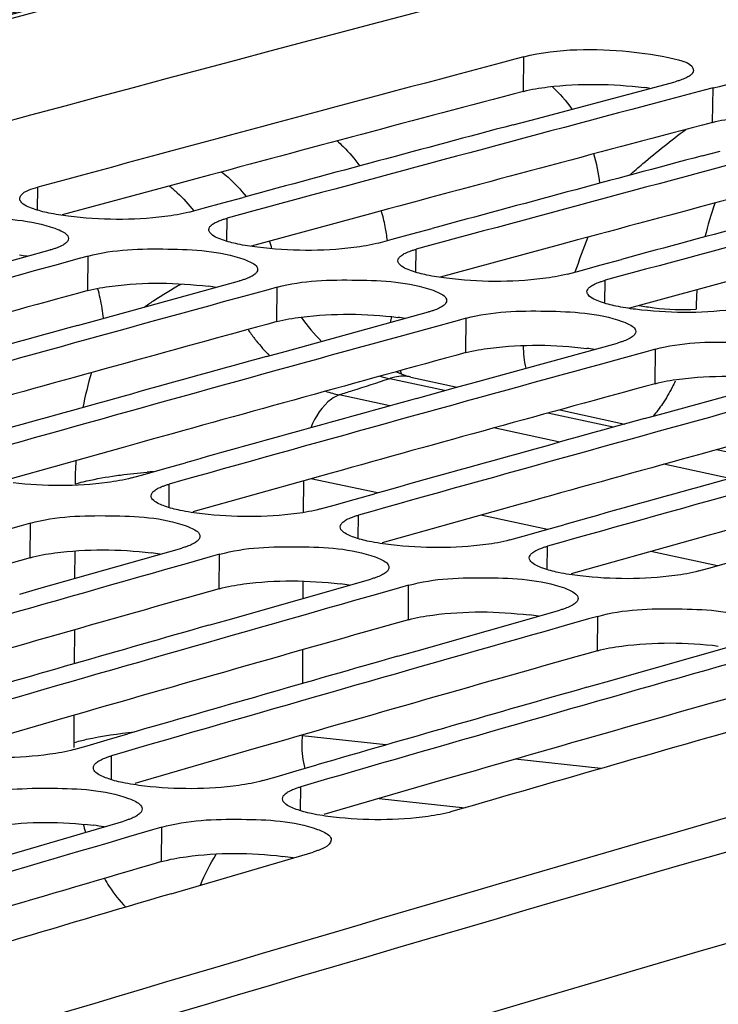
# Model space of a CAD drawing. Units: millimetres. Extents: x 0 to 594, y 0 to 420.
# Drawn here: x 374 to 377, y 87 to 91 of the extents above; entities that cross this region are included whole.
import ezdxf

# ---------------------------------------------------------------- set-up
doc = ezdxf.new("R2010")
doc.units = ezdxf.units.MM
doc.header["$LTSCALE"] = 32.67
doc.layers.get('0').update_dxf_attribs({"linetype": 'CONTINUOUS'})
doc.layers.add('SOLIDES', color=7, linetype='CONTINUOUS')

msp = doc.modelspace()

# ---------------------------------------------------------------- linework, layer by layer
at = {"color": 7, "linetype": 'CONTINUOUS'}
for p, q in [((376.13716, 91.038267), (376.098834, 91.028131)), ((376.167538, 90.769421), (376.781936, 90.932524)), ((376.904803, 90.895953), (376.799039, 90.867955)), ((376.943129, 90.906089), (376.904803, 90.895953)), ((376.799039, 90.867955), (376.71296, 90.84514)), ((376.091419, 90.749123), (376.167538, 90.769421)), ((376.897389, 90.616945), (376.973507, 90.637243)), ((374.853791, 90.416257), (374.940508, 90.439753)), ((374.710319, 90.377325), (374.769546, 90.393405)), ((374.769546, 90.393405), (374.853791, 90.416257)), ((375.659761, 90.284079), (375.746478, 90.307575)), ((375.516289, 90.245147), (375.575516, 90.261227)), ((375.575516, 90.261227), (375.659761, 90.284079)), ((373.507004, 90.047978), (374.118394, 90.215945)), ((374.240674, 90.178857), (374.136395, 90.150286)), ((374.279588, 90.189509), (374.240674, 90.178857)), ((376.465731, 90.1519), (376.552448, 90.175397)), ((374.136395, 90.150286), (374.049391, 90.12642)), ((376.381485, 90.129049), (376.465731, 90.1519)), ((376.322259, 90.112968), (376.381485, 90.129049)), ((374.312974, 89.9158), (374.924364, 90.083766)), ((375.085558, 90.057331), (375.046643, 90.046679)), ((374.942365, 90.018108), (374.855361, 89.994242)), ((375.046643, 90.046679), (374.942365, 90.018108)), ((375.118944, 89.783622), (375.730334, 89.951588)), ((375.891528, 89.925153), (375.852613, 89.9145)), ((374.233768, 89.893945), (374.312974, 89.9158)), ((375.748335, 89.88593), (375.661331, 89.862064)), ((375.852613, 89.9145), (375.748335, 89.88593)), ((375.924914, 89.651444), (376.536304, 89.81941)), ((375.039738, 89.761767), (375.118944, 89.783622)), ((376.658583, 89.782322), (376.554304, 89.753752)), ((376.697498, 89.792975), (376.658583, 89.782322)), ((376.554304, 89.753752), (376.467301, 89.729885)), ((376.730883, 89.519266), (377.342273, 89.687232)), ((375.679936, 89.583776), (375.845707, 89.629588)), ((375.845707, 89.629588), (375.924914, 89.651444)), ((376.651677, 89.49741), (376.730883, 89.519266)), ((374.60703, 89.284962), (374.694677, 89.309522)), ((374.464465, 89.244955), (374.522399, 89.261221)), ((374.522399, 89.261221), (374.60703, 89.284962)), ((375.413, 89.152784), (375.500646, 89.177344)), ((375.270435, 89.112777), (375.328369, 89.129043)), ((375.328369, 89.129043), (375.413, 89.152784)), ((374.03368, 89.05164), (373.994192, 89.040465)), ((376.21897, 89.020605), (376.306616, 89.045166)), ((373.994192, 89.040465), (373.891398, 89.011349)), ((376.134339, 88.996865), (376.21897, 89.020605)), ((376.076405, 88.980598), (376.134339, 88.996865)), ((374.070146, 88.773145), (374.678456, 88.945897)), ((374.83965, 88.919462), (374.800162, 88.908287)), ((374.697368, 88.879171), (374.609433, 88.854234)), ((374.800162, 88.908287), (374.697368, 88.879171)), ((376.940309, 88.864686), (377.024939, 88.888427)), ((376.882374, 88.84842), (376.940309, 88.864686)), ((374.876115, 88.640967), (375.484426, 88.813719)), ((373.987802, 88.749662), (374.070146, 88.773145)), ((375.606132, 88.776109), (375.503338, 88.746993)), ((375.64562, 88.787284), (375.606132, 88.776109)), ((375.503338, 88.746993), (375.415403, 88.722056)), ((375.682085, 88.508789), (376.290395, 88.681541)), ((374.793772, 88.617483), (374.876115, 88.640967)), ((376.412101, 88.64393), (376.309307, 88.614815)), ((376.451589, 88.655106), (376.412101, 88.64393)), ((376.309307, 88.614815), (376.221373, 88.589878)), ((376.488055, 88.376611), (377.096365, 88.549363)), ((375.599741, 88.485305), (375.682085, 88.508789)), ((376.405711, 88.353127), (376.488055, 88.376611)), ((374.275026, 88.104272), (374.360045, 88.128909)), ((374.360045, 88.128909), (374.448627, 88.154553)), ((374.218401, 88.087848), (374.275026, 88.104272)), ((375.080996, 87.972093), (375.166015, 87.996731)), ((375.166015, 87.996731), (375.254597, 88.022374)), ((375.02437, 87.95567), (375.080996, 87.972093)), ((373.827195, 87.605837), (374.432356, 87.783297)), ((374.553504, 87.745158), (374.452193, 87.715523)), ((374.59355, 87.756861), (374.553504, 87.745158)), ((374.452193, 87.715523), (374.363321, 87.689498)), ((374.633164, 87.473659), (375.238326, 87.651119))]:
    msp.add_line(p, q, dxfattribs=at)
at = {"color": 9, "linetype": 'CONTINUOUS'}
for p, q in [((376.135024, 90.891447), (376.13716, 91.038267)), ((376.940994, 90.759269), (376.943129, 90.906089)), ((374.06438, 90.385378), (374.065543, 90.483067)), ((374.87035, 90.2532), (374.871513, 90.350889)), ((375.676319, 90.121022), (375.677483, 90.218711)), ((374.277952, 90.042823), (374.279588, 90.189509)), ((375.083922, 89.910645), (375.085558, 90.057331)), ((376.482289, 89.988844), (376.483453, 90.086533)), ((375.889891, 89.778467), (375.891528, 89.925153)), ((376.695861, 89.646289), (376.697498, 89.792975)), ((375.798681, 89.616587), (375.564876, 89.667307)), ((375.56584, 89.552174), (375.350289, 89.598237)), ((376.518185, 89.460504), (376.239347, 89.520993)), ((376.290228, 89.397376), (376.008952, 89.457483)), ((377.237689, 89.304421), (376.958704, 89.364941)), ((377.014616, 89.242578), (376.7332, 89.302715)), ((374.624809, 89.11864), (374.625659, 89.218519)), ((375.430779, 88.986462), (375.431629, 89.086341)), ((374.032543, 88.905093), (374.03368, 89.05164)), ((374.838513, 88.772915), (374.83965, 88.919462)), ((376.236748, 88.854284), (376.237599, 88.954163)), ((375.644483, 88.640737), (375.64562, 88.787284)), ((376.450452, 88.508559), (376.451589, 88.655106)), ((375.548489, 88.107239), (375.192156, 88.146278)), ((374.379073, 87.959341), (374.379595, 88.061413)), ((376.46479, 88.006851), (376.099873, 88.04683)), ((375.185042, 87.827163), (375.185564, 87.929234)), ((374.592912, 87.610459), (374.59355, 87.756861))]:
    msp.add_line(p, q, dxfattribs=at)
at = {"color": 3, "linetype": 'CONTINUOUS'}
for p, q in [((374.754227, 90.523048), (374.676669, 90.502158)), ((374.676669, 90.502158), (374.168542, 90.364782)), ((375.560197, 90.39087), (375.482639, 90.36998)), ((375.482639, 90.36998), (374.974511, 90.232604)), ((376.366167, 90.258692), (376.288609, 90.237802)), ((376.288609, 90.237802), (375.780481, 90.100426)), ((377.094579, 90.105624), (376.586451, 89.968247)), ((374.508941, 89.397232), (374.428273, 89.374757)), ((374.428273, 89.374757), (373.920463, 89.232756)), ((375.314911, 89.265053), (375.234243, 89.242579)), ((375.234243, 89.242579), (374.726433, 89.100578)), ((376.12088, 89.132875), (376.040213, 89.110401)), ((376.040213, 89.110401), (375.532403, 88.9684)), ((376.92685, 89.000697), (376.846183, 88.978222)), ((376.846183, 88.978222), (376.338373, 88.836222)), ((374.179596, 88.222546), (373.672126, 88.075934)), ((374.985566, 88.090367), (374.478095, 87.943756)), ((375.791536, 87.958189), (375.284065, 87.811578))]:
    msp.add_line(p, q, dxfattribs=at)
at = {"color": 7, "linetype": 'CONTINUOUS'}
for centre, radius, start, end in [((456.999861, -217.455519), 319.215359, 104.33411574, 106.06509125), ((457.67328, -217.339836), 318.975224, 104.81738649, 105.19551131), ((458.501059, -217.552978), 319.059073, 104.85309311, 105.19547983), ((458.366103, -217.62328), 319.159305, 104.93870996, 105.15265692), ((459.307028, -217.685156), 319.059073, 104.85309311, 105.19547983), ((459.172073, -217.755458), 319.159305, 104.93870996, 105.15265692), ((460.112998, -217.817334), 319.059073, 104.85309311, 105.19547983), ((459.978042, -217.887636), 319.159305, 104.93870996, 105.15265692), ((459.12359, -219.832864), 321.422427, 105.34795959, 105.68866592), ((459.92956, -219.965042), 321.422427, 105.34795959, 105.68866592), ((459.796053, -220.037316), 321.524946, 105.43315655, 105.6460528), ((460.735529, -220.09722), 321.422427, 105.34795959, 105.68866592), ((460.602023, -220.169494), 321.524946, 105.43315655, 105.6460528), ((461.541499, -220.229398), 321.422427, 105.34795959, 105.68866592), ((462.347469, -220.361577), 321.422427, 105.34795959, 105.68866592), ((461.427956, -220.373267), 321.599272, 105.46383129, 105.6460376), ((462.213962, -220.433851), 321.524946, 105.43315655, 105.6460528), ((463.153439, -220.493755), 321.422427, 105.34795959, 105.68866592), ((466.958421, -223.700771), 324.227129, 105.08187344, 107.48741837), ((463.019932, -220.566029), 321.524946, 105.43315655, 105.6460528), ((463.003896, -222.686716), 323.838455, 105.84039171, 106.17940135), ((463.809866, -222.818895), 323.838455, 105.84039171, 106.17940135), ((463.677841, -222.893125), 323.943262, 105.92516469, 106.13700007), ((464.615836, -222.951073), 323.838455, 105.84039171, 106.17940135), ((464.483811, -223.025304), 323.943262, 105.92516469, 106.13700007), ((465.421806, -223.083251), 323.838455, 105.84039171, 106.17940135), ((465.28978, -223.157482), 323.943262, 105.92516469, 106.13700007), ((466.124944, -223.391451), 324.049157, 105.92519011, 106.17933718), ((466.112859, -225.453284), 326.307186, 106.3303661, 106.66766369), ((466.807601, -225.726988), 326.482422, 106.3990696, 106.66760959)]:
    msp.add_arc(centre, radius, start, end, dxfattribs=at)
at = {"color": 3, "linetype": 'CONTINUOUS'}
for centre, radius, start, end in [((457.573486, -217.119818), 318.595609, 104.81014992, 105.06715688), ((376.49463, 89.663867), 1.253197, 81.748532, 82.865384), ((458.379456, -217.251996), 318.595609, 104.81014992, 105.06715688), ((459.185426, -217.384174), 318.595609, 104.81014992, 105.06715688), ((466.395013, -221.937248), 322.236515, 104.33887365, 107.5821066), ((373.83976, 89.004851), 1.197367, 81.389329, 82.923727), ((374.64573, 88.872672), 1.197367, 81.389329, 82.923727), ((458.996088, -219.523605), 320.949429, 105.305225, 105.56097385), ((375.4517, 88.740494), 1.197367, 81.389329, 82.923727), ((459.802057, -219.655783), 320.949429, 105.305225, 105.56097385), ((376.257669, 88.608316), 1.197367, 81.389329, 82.923727), ((460.608027, -219.787961), 320.949429, 105.305225, 105.56097385), ((461.413997, -219.92014), 320.949429, 105.305225, 105.56097385), ((462.219966, -220.052318), 320.949429, 105.305225, 105.56097385), ((463.025936, -220.184496), 320.949429, 105.305225, 105.56097385), ((374.408022, 87.788973), 1.144966, 81.020925, 82.985451), ((462.074896, -222.273968), 323.394285, 105.79787824, 106.06778104), ((375.213991, 87.656795), 1.144966, 81.020925, 82.985451), ((462.880865, -222.406146), 323.394285, 105.79787824, 106.06778104), ((463.686835, -222.538324), 323.394285, 105.79787824, 106.06778104), ((376.019961, 87.524617), 1.144966, 81.020925, 82.985451), ((464.492805, -222.670502), 323.394285, 105.79787824, 106.06778104), ((465.298775, -222.80268), 323.394285, 105.79787824, 106.06778104), ((374.169665, 86.67727), 1.095871, 80.643815, 83.050498), ((374.975635, 86.545092), 1.095871, 80.643815, 83.050498), ((465.984635, -225.166684), 325.855778, 106.28806586, 106.55719468)]:
    msp.add_arc(centre, radius, start, end, dxfattribs=at)
at = {"color": 7, "linetype": 'CONTINUOUS'}
for points, knots in [([(376.13716, 91.038267), (376.281311, 91.07638), (376.520252, 91.0733), (376.728272, 91.043507), (376.85982, 91.010131), (376.859375, 90.979885)], [0, 0, 0, 0, 0.60471008, 0.87732074, 1, 1, 1, 1]), ([(376.859375, 90.979885), (376.859325, 90.976474), (376.856577, 90.968793), (376.850963, 90.963279), (376.847627, 90.960547)], [0, 0, 0, 0, 0.44168539, 1, 1, 1, 1]), ([(376.810674, 90.941416), (376.806188, 90.93978), (376.796667, 90.936609), (376.787016, 90.933868), (376.781936, 90.932524)], [0, 0, 0, 0, 0.47607452, 1, 1, 1, 1]), ([(376.847627, 90.960547), (376.842909, 90.956681), (376.830885, 90.949442), (376.818017, 90.944094), (376.810674, 90.941416)], [0, 0, 0, 0, 0.43834417, 1, 1, 1, 1]), ([(376.943129, 90.906089), (377.08728, 90.944202), (377.326222, 90.941122), (377.534242, 90.911329), (377.66579, 90.877953), (377.665345, 90.847707)], [0, 0, 0, 0, 0.60471008, 0.87732074, 1, 1, 1, 1]), ([(373.988089, 90.434571), (373.988144, 90.439255), (374.003762, 90.469218), (374.039642, 90.476032), (374.065543, 90.483067)], [0, 0, 0, 0, 0.14860482, 1, 1, 1, 1]), ([(373.992552, 90.422056), (373.991152, 90.423968), (373.988886, 90.427926), (373.988064, 90.432453), (373.988089, 90.434571)], [0, 0, 0, 0, 0.52809094, 1, 1, 1, 1]), ([(373.473619, 90.321687), (373.583354, 90.351718), (373.808355, 90.355786), (374.034948, 90.344793), (374.137671, 90.308333)], [0, 0, 0, 0, 0.51070418, 1, 1, 1, 1]), ([(374.710319, 90.377325), (374.676164, 90.368048), (374.505454, 90.340875), (374.33091, 90.342578), (374.194992, 90.35951)], [0, 0, 0, 0, 0.2053372, 1, 1, 1, 1]), ([(374.805812, 90.322181), (374.810521, 90.326123), (374.822533, 90.333527), (374.835422, 90.339015), (374.842771, 90.341764)], [0, 0, 0, 0, 0.43903437, 1, 1, 1, 1]), ([(374.842771, 90.341764), (374.847256, 90.34344), (374.856776, 90.346693), (374.866431, 90.349509), (374.871513, 90.350889)], [0, 0, 0, 0, 0.47622387, 1, 1, 1, 1]), ([(374.137671, 90.308333), (374.146178, 90.305313), (374.167451, 90.296748), (374.196029, 90.280338), (374.195852, 90.264668)], [0, 0, 0, 0, 0.36547771, 1, 1, 1, 1]), ([(374.798522, 90.289878), (374.797121, 90.29179), (374.794855, 90.295748), (374.794034, 90.300274), (374.794058, 90.302393)], [0, 0, 0, 0, 0.52809094, 1, 1, 1, 1]), ([(374.794058, 90.302393), (374.794099, 90.305873), (374.796819, 90.313698), (374.802459, 90.319374), (374.805812, 90.322181)], [0, 0, 0, 0, 0.44317708, 1, 1, 1, 1]), ([(374.195852, 90.264668), (374.195812, 90.261177), (374.193095, 90.253331), (374.187453, 90.247629), (374.184097, 90.244809)], [0, 0, 0, 0, 0.44333023, 1, 1, 1, 1]), ([(374.147137, 90.225132), (374.142652, 90.223445), (374.133133, 90.220172), (374.123477, 90.217336), (374.118394, 90.215945)], [0, 0, 0, 0, 0.47625024, 1, 1, 1, 1]), ([(374.184097, 90.244809), (374.179389, 90.240853), (374.16738, 90.233417), (374.154488, 90.227897), (374.147137, 90.225132)], [0, 0, 0, 0, 0.43913833, 1, 1, 1, 1]), ([(374.279588, 90.189509), (374.389324, 90.21954), (374.614325, 90.223607), (374.840918, 90.212615), (374.943641, 90.176155)], [0, 0, 0, 0, 0.51070418, 1, 1, 1, 1]), ([(375.516289, 90.245147), (375.482134, 90.23587), (375.311424, 90.208696), (375.13688, 90.210399), (375.000962, 90.227332)], [0, 0, 0, 0, 0.2053372, 1, 1, 1, 1]), ([(375.648741, 90.209585), (375.653226, 90.211262), (375.662745, 90.214514), (375.672401, 90.217331), (375.677483, 90.218711)], [0, 0, 0, 0, 0.47622387, 1, 1, 1, 1]), ([(374.943641, 90.176155), (374.952147, 90.173135), (374.97342, 90.16457), (375.001999, 90.14816), (375.001821, 90.13249)], [0, 0, 0, 0, 0.36547771, 1, 1, 1, 1]), ([(375.600028, 90.170214), (375.600069, 90.173695), (375.602789, 90.18152), (375.608428, 90.187196), (375.611782, 90.190003)], [0, 0, 0, 0, 0.44317708, 1, 1, 1, 1]), ([(375.611782, 90.190003), (375.616491, 90.193944), (375.628503, 90.201348), (375.641391, 90.206837), (375.648741, 90.209585)], [0, 0, 0, 0, 0.43903437, 1, 1, 1, 1]), ([(375.001821, 90.13249), (375.001782, 90.128999), (374.999065, 90.121153), (374.993423, 90.115451), (374.990067, 90.112631)], [0, 0, 0, 0, 0.44333023, 1, 1, 1, 1]), ([(375.604491, 90.157699), (375.603091, 90.159612), (375.600825, 90.163569), (375.600003, 90.168096), (375.600028, 90.170214)], [0, 0, 0, 0, 0.52809094, 1, 1, 1, 1]), ([(374.953107, 90.092953), (374.948622, 90.091267), (374.939103, 90.087994), (374.929447, 90.085157), (374.924364, 90.083766)], [0, 0, 0, 0, 0.47625024, 1, 1, 1, 1]), ([(374.990067, 90.112631), (374.985359, 90.108675), (374.973349, 90.101239), (374.960458, 90.095718), (374.953107, 90.092953)], [0, 0, 0, 0, 0.43913833, 1, 1, 1, 1]), ([(376.322259, 90.112968), (376.288104, 90.103692), (376.117394, 90.076518), (375.94285, 90.078221), (375.806931, 90.095154)], [0, 0, 0, 0, 0.2053372, 1, 1, 1, 1]), ([(375.085558, 90.057331), (375.195294, 90.087362), (375.420295, 90.091429), (375.646888, 90.080437), (375.749611, 90.043976)], [0, 0, 0, 0, 0.51070418, 1, 1, 1, 1]), ([(376.405998, 90.038036), (376.406039, 90.041517), (376.408759, 90.049342), (376.414398, 90.055018), (376.417752, 90.057825)], [0, 0, 0, 0, 0.44317708, 1, 1, 1, 1]), ([(376.417752, 90.057825), (376.422461, 90.061766), (376.434472, 90.06917), (376.447361, 90.074659), (376.454711, 90.077407)], [0, 0, 0, 0, 0.43903437, 1, 1, 1, 1]), ([(376.454711, 90.077407), (376.459196, 90.079084), (376.468715, 90.082336), (376.47837, 90.085152), (376.483453, 90.086533)], [0, 0, 0, 0, 0.47622387, 1, 1, 1, 1]), ([(375.749611, 90.043976), (375.758117, 90.040957), (375.77939, 90.032392), (375.807969, 90.015981), (375.807791, 90.000312)], [0, 0, 0, 0, 0.36547771, 1, 1, 1, 1]), ([(376.410461, 90.025521), (376.409061, 90.027434), (376.406795, 90.031391), (376.405973, 90.035918), (376.405998, 90.038036)], [0, 0, 0, 0, 0.52809094, 1, 1, 1, 1]), ([(375.796037, 89.980453), (375.791329, 89.976497), (375.779319, 89.969061), (375.766427, 89.96354), (375.759076, 89.960775)], [0, 0, 0, 0, 0.43913833, 1, 1, 1, 1]), ([(375.807791, 90.000312), (375.807752, 89.996821), (375.805035, 89.988974), (375.799392, 89.983273), (375.796037, 89.980453)], [0, 0, 0, 0, 0.44333023, 1, 1, 1, 1]), ([(377.128228, 89.98079), (377.094074, 89.971514), (376.923364, 89.94434), (376.748819, 89.946043), (376.612901, 89.962976)], [0, 0, 0, 0, 0.2053372, 1, 1, 1, 1]), ([(375.759076, 89.960775), (375.754592, 89.959088), (375.745073, 89.955816), (375.735416, 89.952979), (375.730334, 89.951588)], [0, 0, 0, 0, 0.47625024, 1, 1, 1, 1]), ([(375.891528, 89.925153), (376.001264, 89.955184), (376.226265, 89.959251), (376.452858, 89.948259), (376.555581, 89.911798)], [0, 0, 0, 0, 0.51070418, 1, 1, 1, 1]), ([(376.555581, 89.911798), (376.564087, 89.908779), (376.58536, 89.900214), (376.613938, 89.883803), (376.613761, 89.868133)], [0, 0, 0, 0, 0.36547771, 1, 1, 1, 1]), ([(376.602006, 89.848275), (376.597298, 89.844319), (376.585289, 89.836883), (376.572397, 89.831362), (376.565046, 89.828597)], [0, 0, 0, 0, 0.43913833, 1, 1, 1, 1]), ([(376.613761, 89.868133), (376.613721, 89.864643), (376.611005, 89.856796), (376.605362, 89.851095), (376.602006, 89.848275)], [0, 0, 0, 0, 0.44333023, 1, 1, 1, 1]), ([(376.565046, 89.828597), (376.560561, 89.82691), (376.551042, 89.823638), (376.541386, 89.820801), (376.536304, 89.81941)], [0, 0, 0, 0, 0.47625024, 1, 1, 1, 1]), ([(376.697498, 89.792975), (376.807233, 89.823005), (377.032234, 89.827073), (377.258827, 89.816081), (377.36155, 89.77962)], [0, 0, 0, 0, 0.51070418, 1, 1, 1, 1]), ([(374.464465, 89.244955), (374.431145, 89.235596), (374.264081, 89.207474), (374.09302, 89.208278), (373.959603, 89.223705)], [0, 0, 0, 0, 0.20489179, 1, 1, 1, 1]), ([(374.55995, 89.188969), (374.564648, 89.193001), (374.576644, 89.200601), (374.589556, 89.206263), (374.596914, 89.209098)], [0, 0, 0, 0, 0.43982523, 1, 1, 1, 1]), ([(374.596914, 89.209098), (374.601398, 89.210826), (374.610915, 89.21418), (374.620575, 89.217091), (374.625659, 89.218519)], [0, 0, 0, 0, 0.47640083, 1, 1, 1, 1]), ([(374.606365, 89.124387), (374.597863, 89.127437), (374.576454, 89.136128), (374.548059, 89.152865), (374.548191, 89.168658)], [0, 0, 0, 0, 0.36383683, 1, 1, 1, 1]), ([(374.548191, 89.168658), (374.54822, 89.172218), (374.550909, 89.180209), (374.556577, 89.186074), (374.55995, 89.188969)], [0, 0, 0, 0, 0.44475675, 1, 1, 1, 1]), ([(374.03368, 89.05164), (374.143213, 89.08263), (374.368327, 89.087685), (374.59517, 89.077144), (374.697752, 89.040315)], [0, 0, 0, 0, 0.51085816, 1, 1, 1, 1]), ([(375.270435, 89.112777), (375.237115, 89.103418), (375.070051, 89.075296), (374.89899, 89.076099), (374.765573, 89.091527)], [0, 0, 0, 0, 0.20489179, 1, 1, 1, 1]), ([(375.402884, 89.07692), (375.407368, 89.078648), (375.416885, 89.082002), (375.426545, 89.084913), (375.431629, 89.086341)], [0, 0, 0, 0, 0.47640083, 1, 1, 1, 1]), ([(375.35416, 89.03648), (375.35419, 89.04004), (375.356879, 89.048031), (375.362546, 89.053896), (375.365919, 89.056791)], [0, 0, 0, 0, 0.44475675, 1, 1, 1, 1]), ([(375.365919, 89.056791), (375.370618, 89.060823), (375.382614, 89.068423), (375.395526, 89.074085), (375.402884, 89.07692)], [0, 0, 0, 0, 0.43982523, 1, 1, 1, 1]), ([(374.697752, 89.040315), (374.706253, 89.037263), (374.727679, 89.028565), (374.756052, 89.011791), (374.755926, 88.995986)], [0, 0, 0, 0, 0.36364018, 1, 1, 1, 1]), ([(375.412335, 88.992209), (375.403833, 88.995259), (375.382424, 89.00395), (375.354029, 89.020687), (375.35416, 89.03648)], [0, 0, 0, 0, 0.36383683, 1, 1, 1, 1]), ([(374.744167, 88.975604), (374.73947, 88.971558), (374.727476, 88.963925), (374.714561, 88.958232), (374.707201, 88.95538)], [0, 0, 0, 0, 0.4399282, 1, 1, 1, 1]), ([(374.755926, 88.995986), (374.755898, 88.992415), (374.753212, 88.984402), (374.747542, 88.978511), (374.744167, 88.975604)], [0, 0, 0, 0, 0.44490059, 1, 1, 1, 1]), ([(376.076405, 88.980598), (376.043085, 88.97124), (375.87602, 88.943118), (375.704959, 88.943921), (375.571543, 88.959349)], [0, 0, 0, 0, 0.20489179, 1, 1, 1, 1]), ([(374.707201, 88.95538), (374.702718, 88.953642), (374.693201, 88.950267), (374.683541, 88.947336), (374.678456, 88.945897)], [0, 0, 0, 0, 0.47642734, 1, 1, 1, 1]), ([(374.83965, 88.919462), (374.949183, 88.950452), (375.174296, 88.955507), (375.40114, 88.944966), (375.503722, 88.908137)], [0, 0, 0, 0, 0.51085816, 1, 1, 1, 1]), ([(376.16013, 88.904302), (376.16016, 88.907862), (376.162849, 88.915853), (376.168516, 88.921718), (376.171889, 88.924613)], [0, 0, 0, 0, 0.44475675, 1, 1, 1, 1]), ([(376.171889, 88.924613), (376.176588, 88.928645), (376.188584, 88.936245), (376.201496, 88.941907), (376.208854, 88.944742)], [0, 0, 0, 0, 0.43982523, 1, 1, 1, 1]), ([(376.208854, 88.944742), (376.213337, 88.94647), (376.222855, 88.949824), (376.232514, 88.952735), (376.237599, 88.954163)], [0, 0, 0, 0, 0.47640083, 1, 1, 1, 1]), ([(375.503722, 88.908137), (375.512223, 88.905085), (375.533649, 88.896386), (375.562022, 88.879613), (375.561896, 88.863808)], [0, 0, 0, 0, 0.36364018, 1, 1, 1, 1]), ([(376.218305, 88.860031), (376.209803, 88.863081), (376.188394, 88.871772), (376.159999, 88.888509), (376.16013, 88.904302)], [0, 0, 0, 0, 0.36383683, 1, 1, 1, 1]), ([(375.550137, 88.843426), (375.545439, 88.83938), (375.533446, 88.831747), (375.52053, 88.826054), (375.513171, 88.823201)], [0, 0, 0, 0, 0.4399282, 1, 1, 1, 1]), ([(375.561896, 88.863808), (375.561868, 88.860237), (375.559182, 88.852224), (375.553512, 88.846333), (375.550137, 88.843426)], [0, 0, 0, 0, 0.44490059, 1, 1, 1, 1]), ([(376.882374, 88.84842), (376.849055, 88.839062), (376.68199, 88.81094), (376.510929, 88.811743), (376.377513, 88.82717)], [0, 0, 0, 0, 0.20489179, 1, 1, 1, 1]), ([(375.513171, 88.823201), (375.508688, 88.821464), (375.499171, 88.818089), (375.48951, 88.815158), (375.484426, 88.813719)], [0, 0, 0, 0, 0.47642734, 1, 1, 1, 1]), ([(375.64562, 88.787284), (375.755152, 88.818274), (375.980266, 88.823329), (376.207109, 88.812788), (376.309692, 88.775959)], [0, 0, 0, 0, 0.51085816, 1, 1, 1, 1]), ([(376.309692, 88.775959), (376.318193, 88.772907), (376.339618, 88.764208), (376.367991, 88.747435), (376.367866, 88.731629)], [0, 0, 0, 0, 0.36364018, 1, 1, 1, 1]), ([(376.356106, 88.711248), (376.351409, 88.707201), (376.339415, 88.699569), (376.3265, 88.693875), (376.319141, 88.691023)], [0, 0, 0, 0, 0.4399282, 1, 1, 1, 1]), ([(376.367866, 88.731629), (376.367838, 88.728059), (376.365152, 88.720046), (376.359482, 88.714155), (376.356106, 88.711248)], [0, 0, 0, 0, 0.44490059, 1, 1, 1, 1]), ([(376.319141, 88.691023), (376.314657, 88.689286), (376.305141, 88.685911), (376.29548, 88.68298), (376.290395, 88.681541)], [0, 0, 0, 0, 0.47642734, 1, 1, 1, 1]), ([(376.451589, 88.655106), (376.561122, 88.686096), (376.786236, 88.691151), (377.013079, 88.68061), (377.115662, 88.643781)], [0, 0, 0, 0, 0.51085816, 1, 1, 1, 1]), ([(374.218401, 88.087848), (374.185119, 88.078192), (374.018205, 88.048918), (373.84702, 88.049135), (373.713601, 88.064421)], [0, 0, 0, 0, 0.2051177, 1, 1, 1, 1]), ([(374.313879, 88.031022), (374.318567, 88.035143), (374.330547, 88.042939), (374.343482, 88.048775), (374.350848, 88.051697)], [0, 0, 0, 0, 0.44061138, 1, 1, 1, 1]), ([(374.350848, 88.051697), (374.35533, 88.053475), (374.364844, 88.056931), (374.374509, 88.059937), (374.379595, 88.061413)], [0, 0, 0, 0, 0.47657907, 1, 1, 1, 1]), ([(374.360287, 87.965252), (374.351791, 87.968335), (374.330231, 87.977162), (374.302038, 87.994255), (374.302117, 88.010184)], [0, 0, 0, 0, 0.36201015, 1, 1, 1, 1]), ([(374.302117, 88.010184), (374.302135, 88.013824), (374.304792, 88.021983), (374.310487, 88.028038), (374.313879, 88.031022)], [0, 0, 0, 0, 0.44626537, 1, 1, 1, 1]), ([(375.02437, 87.95567), (374.991089, 87.946014), (374.824175, 87.91674), (374.65299, 87.916957), (374.51957, 87.932243)], [0, 0, 0, 0, 0.2051177, 1, 1, 1, 1]), ([(373.78758, 87.88904), (373.896904, 87.920983), (374.122127, 87.927032), (374.349223, 87.916937), (374.451665, 87.879743)], [0, 0, 0, 0, 0.51101489, 1, 1, 1, 1]), ([(375.119849, 87.898843), (375.124537, 87.902965), (375.136516, 87.91076), (375.149451, 87.916596), (375.156817, 87.919519)], [0, 0, 0, 0, 0.44061138, 1, 1, 1, 1]), ([(375.156817, 87.919519), (375.161299, 87.921297), (375.170814, 87.924753), (375.180478, 87.927759), (375.185564, 87.929234)], [0, 0, 0, 0, 0.47657907, 1, 1, 1, 1]), ([(374.451665, 87.879743), (374.46016, 87.876658), (374.481737, 87.867823), (374.509907, 87.850695), (374.509835, 87.834753)], [0, 0, 0, 0, 0.36181467, 1, 1, 1, 1]), ([(375.166257, 87.833074), (375.15776, 87.836157), (375.1362, 87.844984), (375.108008, 87.862077), (375.108087, 87.878006)], [0, 0, 0, 0, 0.36201015, 1, 1, 1, 1]), ([(375.108087, 87.878006), (375.108105, 87.881646), (375.110762, 87.889805), (375.116457, 87.89586), (375.119849, 87.898843)], [0, 0, 0, 0, 0.44626537, 1, 1, 1, 1]), ([(374.509835, 87.834753), (374.509818, 87.831102), (374.507164, 87.822922), (374.501467, 87.81684), (374.498072, 87.813844)], [0, 0, 0, 0, 0.44640042, 1, 1, 1, 1]), ([(374.461103, 87.793074), (374.456621, 87.791286), (374.447107, 87.78781), (374.437442, 87.784783), (374.432356, 87.783297)], [0, 0, 0, 0, 0.4766057, 1, 1, 1, 1]), ([(374.498072, 87.813844), (374.493386, 87.809708), (374.481408, 87.801881), (374.46847, 87.796013), (374.461103, 87.793074)], [0, 0, 0, 0, 0.44071329, 1, 1, 1, 1]), ([(374.59355, 87.756861), (374.702874, 87.788805), (374.928097, 87.794854), (375.155193, 87.784759), (375.257635, 87.747565)], [0, 0, 0, 0, 0.51101489, 1, 1, 1, 1]), ([(375.83034, 87.823492), (375.797059, 87.813836), (375.630144, 87.784562), (375.458959, 87.784779), (375.32554, 87.800065)], [0, 0, 0, 0, 0.2051177, 1, 1, 1, 1]), ([(375.257635, 87.747565), (375.26613, 87.74448), (375.287706, 87.735645), (375.315877, 87.718517), (375.315805, 87.702575)], [0, 0, 0, 0, 0.36181467, 1, 1, 1, 1]), ([(375.315805, 87.702575), (375.315741, 87.688496), (375.293079, 87.672165), (375.274251, 87.66376), (375.267073, 87.660896)], [0, 0, 0, 0, 0.64559531, 1, 1, 1, 1]), ([(375.267073, 87.660896), (375.262591, 87.659108), (375.253077, 87.655632), (375.243412, 87.652605), (375.238326, 87.651119)], [0, 0, 0, 0, 0.4766057, 1, 1, 1, 1])]:
    msp.add_open_spline(points, degree=3, knots=knots, dxfattribs=at)
at = {"color": 3, "linetype": 'CONTINUOUS'}
for points, knots in [([(376.135024, 90.891447), (376.169196, 90.900482), (376.339989, 90.926679), (376.514387, 90.924402), (376.650278, 90.907361)], [0, 0, 0, 0, 0.20514256, 1, 1, 1, 1]), ([(376.940994, 90.759269), (376.975166, 90.768304), (377.145959, 90.794501), (377.320357, 90.792224), (377.456248, 90.775183)], [0, 0, 0, 0, 0.20514256, 1, 1, 1, 1]), ([(374.277952, 90.042823), (374.312092, 90.052167), (374.482773, 90.07954), (374.657326, 90.077848), (374.793234, 90.06092)], [0, 0, 0, 0, 0.20536619, 1, 1, 1, 1]), ([(375.083922, 89.910645), (375.118062, 89.919988), (375.288742, 89.947362), (375.463295, 89.94567), (375.599204, 89.928741)], [0, 0, 0, 0, 0.20536619, 1, 1, 1, 1]), ([(375.889891, 89.778467), (375.924032, 89.78781), (376.094712, 89.815183), (376.269265, 89.813492), (376.405174, 89.796563)], [0, 0, 0, 0, 0.20536619, 1, 1, 1, 1]), ([(376.695861, 89.646289), (376.730002, 89.655632), (376.900682, 89.683005), (377.075235, 89.681314), (377.211144, 89.664385)], [0, 0, 0, 0, 0.20536619, 1, 1, 1, 1]), ([(374.032543, 88.905093), (374.066651, 88.914743), (374.237211, 88.943291), (374.41192, 88.942186), (374.547847, 88.925369)], [0, 0, 0, 0, 0.20559385, 1, 1, 1, 1]), ([(374.838513, 88.772915), (374.87262, 88.782565), (375.043181, 88.811113), (375.21789, 88.810008), (375.353816, 88.793191)], [0, 0, 0, 0, 0.20559385, 1, 1, 1, 1]), ([(375.644483, 88.640737), (375.67859, 88.650387), (375.84915, 88.678934), (376.02386, 88.677829), (376.159786, 88.661013)], [0, 0, 0, 0, 0.20559385, 1, 1, 1, 1]), ([(376.450452, 88.508559), (376.48456, 88.518209), (376.65512, 88.546756), (376.829829, 88.545651), (376.965756, 88.528835)], [0, 0, 0, 0, 0.20559385, 1, 1, 1, 1]), ([(373.786943, 87.742637), (373.821015, 87.752593), (373.991449, 87.782312), (374.166315, 87.781795), (374.302259, 87.76509)], [0, 0, 0, 0, 0.20582548, 1, 1, 1, 1]), ([(374.592912, 87.610459), (374.626985, 87.620414), (374.797419, 87.650133), (374.972285, 87.649617), (375.108229, 87.632912)], [0, 0, 0, 0, 0.20582548, 1, 1, 1, 1])]:
    msp.add_open_spline(points, degree=3, knots=knots, dxfattribs=at)
at = {"color": 7, "linetype": 'CONTINUOUS'}
for points in [[(374.04627, 90.390965), (374.026771, 90.397882), (374.004773, 90.405362), (373.992552, 90.422056)], [(374.111492, 90.373204), (374.08945, 90.377879), (374.067506, 90.383433), (374.04627, 90.390965)], [(374.194992, 90.35951), (374.167003, 90.362997), (374.139083, 90.367352), (374.111492, 90.373204)], [(374.85224, 90.258787), (374.832741, 90.265703), (374.810743, 90.273184), (374.798522, 90.289878)], [(374.917461, 90.241026), (374.895419, 90.245701), (374.873475, 90.251255), (374.85224, 90.258787)], [(375.000962, 90.227332), (374.972973, 90.230819), (374.945053, 90.235173), (374.917461, 90.241026)], [(375.658209, 90.126609), (375.638711, 90.133525), (375.616712, 90.141006), (375.604491, 90.157699)], [(375.723431, 90.108848), (375.701389, 90.113523), (375.679445, 90.119076), (375.658209, 90.126609)], [(375.806931, 90.095154), (375.778942, 90.098641), (375.751022, 90.102995), (375.723431, 90.108848)], [(376.464179, 89.994431), (376.444681, 90.001347), (376.422682, 90.008828), (376.410461, 90.025521)], [(376.529401, 89.97667), (376.507359, 89.981345), (376.485415, 89.986898), (376.464179, 89.994431)], [(376.612901, 89.962976), (376.584912, 89.966462), (376.556992, 89.970817), (376.529401, 89.97667)], [(374.671585, 89.106475), (374.649536, 89.111175), (374.627586, 89.116774), (374.606365, 89.124387)], [(374.765573, 89.091527), (374.73406, 89.095171), (374.702611, 89.099863), (374.671585, 89.106475)], [(375.477555, 88.974297), (375.455505, 88.978997), (375.433555, 88.984595), (375.412335, 88.992209)], [(375.571543, 88.959349), (375.54003, 88.962993), (375.508581, 88.967685), (375.477555, 88.974297)], [(376.283525, 88.842119), (376.261475, 88.846819), (376.239525, 88.852417), (376.218305, 88.860031)], [(376.377513, 88.82717), (376.345999, 88.830814), (376.314551, 88.835506), (376.283525, 88.842119)], [(374.425506, 87.947191), (374.403448, 87.951914), (374.381492, 87.957558), (374.360287, 87.965252)], [(374.51957, 87.932243), (374.488029, 87.935856), (374.45655, 87.940542), (374.425506, 87.947191)], [(375.231476, 87.815012), (375.209418, 87.819736), (375.187462, 87.82538), (375.166257, 87.833074)], [(375.32554, 87.800065), (375.293998, 87.803678), (375.26252, 87.808364), (375.231476, 87.815012)]]:
    msp.add_open_spline(points, degree=3, dxfattribs=at)
at = {"layer": 'SOLIDES', "color": 7, "linetype": 'CONTINUOUS'}
for p, q in [((375.654825, 89.674584), (375.851999, 89.631323)), ((376.290621, 89.535086), (376.567902, 89.474249)), ((375.520022, 87.879836), (375.886304, 87.839706))]:
    msp.add_line(p, q, dxfattribs=at)
at = {"layer": 'SOLIDES', "color": 9, "linetype": 'CONTINUOUS'}
for p, q in [((375.197302, 89.232254), (375.196663, 89.097254)), ((375.512477, 89.180653), (375.229274, 89.241172)), ((376.237375, 89.025746), (375.953927, 89.086317)), ((374.222427, 88.933371), (374.22187, 88.816352)), ((376.962291, 88.870835), (376.67861, 88.931456)), ((375.19527, 88.804467), (375.194928, 88.731648)), ((374.22083, 88.597471), (374.220149, 88.453216)), ((375.193892, 88.512895), (375.193209, 88.369005)), ((374.219111, 88.23391), (374.218559, 88.117354))]:
    msp.add_line(p, q, dxfattribs=at)
at = {"layer": 'SOLIDES', "color": 7, "linetype": 'CONTINUOUS'}
msp.add_lwpolyline([(375.654795, 89.674591), (375.649909, 89.675708), (375.637723, 89.678897), (375.626211, 89.682462), (375.615366, 89.686348), (375.605249, 89.690476), (375.595981, 89.694726), (375.591982, 89.696766)], dxfattribs=at)
for centre, radius, start, end in [((455.827041, -218.265186), 320.135889, 104.33676555, 105.90154133), ((455.884055, -218.230168), 320.095023, 104.34819499, 105.91247825), ((467.379861, -222.436054), 322.615623, 104.33957641, 107.76224641), ((467.845348, -224.833204), 324.540232, 106.04777525, 106.41927161)]:
    msp.add_arc(centre, radius, start, end, dxfattribs=at)
at = {"layer": 'SOLIDES', "color": 9, "linetype": 'CONTINUOUS'}
for centre, radius, start, end in [((455.519497, -217.02975), 318.857814, 104.33819152, 105.90910198), ((375.771926, 90.421971), 0.693437, 6.472291, 17.026298), ((374.299826, 90.066378), 0.532748, 47.511335, 52.368274), ((378.387234, 89.915365), 1.520619, 160.794522, 166.447584), ((374.863689, 90.180718), 0.695624, 11.159981, 16.86782), ((374.870973, 90.182123), 0.688206, 6.135957, 11.162672), ((390.284038, 85.03619), 14.829219, 159.3316973, 159.9444384), ((374.397825, 90.031993), 0.691534, 15.87311, 18.710355), ((373.6535, 89.854805), 0.695177, 9.290784, 16.498406), ((378.128182, 89.962562), 1.256739, 176.186465, 179.929907), ((373.663417, 89.856489), 0.685119, 5.707895, 9.285693), ((376.220881, 89.794762), 0.663223, 168.090467, 170.267257), ((375.604019, 90.309059), 0.774606, 213.906881, 217.446702), ((375.592256, 90.300191), 0.759876, 217.455103, 218.316301), ((375.571363, 90.283136), 0.732908, 218.282849, 224.957021), ((376.575298, 89.809829), 0.441413, 180.225291, 192.804722), ((375.929198, 89.213566), 1.704729, 163.6595, 168.80386), ((375.664692, 90.166911), 0.509478, 253.801032, 258.701649), ((376.162285, 89.850342), 0.571334, 195.061581, 196.662907), ((375.455571, 90.106078), 0.51864, 251.570391, 258.287773), ((375.881874, 89.210726), 1.65812, 176.268374, 179.711819), ((374.747509, 86.601227), 2.676637, 94.064862, 94.649563), ((375.823935, 88.109735), 1.605394, 179.728065, 180.469561), ((375.339573, 88.043017), 1.11513, 194.190983, 196.027015), ((468.00669, -224.860149), 324.740762, 106.04777535, 106.41948098)]:
    msp.add_arc(centre, radius, start, end, dxfattribs=at)
for points in [[(376.256923, 90.911928), (376.288648, 90.883281), (376.317134, 90.850723), (376.341849, 90.815849)], [(374.659668, 90.459232), (374.685171, 90.43589), (374.708549, 90.410048), (374.729505, 90.382551)], [(375.18784, 89.929757), (375.213433, 89.892785), (375.242507, 89.857957), (375.2746, 89.826463)], [(376.727835, 89.560775), (376.715447, 89.54223), (376.702076, 89.524286), (376.687616, 89.507308)], [(374.759021, 87.510705), (374.776875, 87.556661), (374.799244, 87.60116), (374.825952, 87.642601)]]:
    msp.add_open_spline(points, degree=3, dxfattribs=at)
for points, knots in [([(376.587445, 90.534069), (376.606063, 90.550857), (376.68362, 90.618766), (376.764493, 90.682875), (376.827286, 90.729163)], [0, 0, 0, 0, 0.24320841, 1, 1, 1, 1]), ([(375.340648, 90.68038), (375.349558, 90.67272), (375.384874, 90.640276), (375.415977, 90.603312), (375.436802, 90.573717)], [0, 0, 0, 0, 0.24511717, 1, 1, 1, 1]), ([(374.848471, 90.54843), (374.858073, 90.541043), (374.896229, 90.509503), (374.930019, 90.472771), (374.952715, 90.443085)], [0, 0, 0, 0, 0.24482339, 1, 1, 1, 1]), ([(374.51835, 89.972344), (374.531446, 89.981304), (374.582917, 90.015963), (374.635728, 90.048763), (374.67632, 90.07081)], [0, 0, 0, 0, 0.25568396, 1, 1, 1, 1]), ([(376.628844, 89.979712), (376.64967, 89.975764), (376.729817, 89.963124), (376.811669, 89.959381), (376.871444, 89.964099)], [0, 0, 0, 0, 0.26117801, 1, 1, 1, 1]), ([(375.654795, 89.674591), (375.632876, 89.679396), (375.601245, 89.67894), (375.572244, 89.670066), (375.564876, 89.667307)], [0, 0, 0, 0, 0.74040007, 1, 1, 1, 1]), ([(375.564876, 89.667307), (375.51151, 89.64986), (375.440096, 89.626478), (375.368429, 89.603884), (375.350289, 89.598237)], [0, 0, 0, 0, 0.74716929, 1, 1, 1, 1]), ([(376.781651, 89.656534), (376.777584, 89.647941), (376.761362, 89.615096), (376.742903, 89.583331), (376.727835, 89.560775)], [0, 0, 0, 0, 0.25951381, 1, 1, 1, 1]), ([(375.350289, 89.598237), (375.338195, 89.594042), (375.282723, 89.562802), (375.24782, 89.504863), (375.228999, 89.458654)], [0, 0, 0, 0, 0.20417247, 1, 1, 1, 1]), ([(374.223774, 89.219066), (374.235358, 89.222438), (374.287808, 89.236351), (374.341285, 89.246118), (374.383004, 89.252355)], [0, 0, 0, 0, 0.22240299, 1, 1, 1, 1]), ([(374.383004, 89.252355), (374.39466, 89.254097), (374.443684, 89.260936), (374.49295, 89.265997), (374.530538, 89.269056)], [0, 0, 0, 0, 0.23809094, 1, 1, 1, 1]), ([(374.218559, 88.117354), (374.236558, 88.122595), (374.32182, 88.144029), (374.409168, 88.156131), (374.477935, 88.163044)], [0, 0, 0, 0, 0.21335897, 1, 1, 1, 1]), ([(375.192156, 88.146278), (375.191054, 88.133814), (375.188785, 88.087395), (375.193881, 88.040178), (375.203853, 88.007671)], [0, 0, 0, 0, 0.2690091, 1, 1, 1, 1]), ([(374.348707, 87.538989), (374.355327, 87.527402), (374.381788, 87.483925), (374.413383, 87.443437), (374.439678, 87.416619)], [0, 0, 0, 0, 0.26215042, 1, 1, 1, 1])]:
    msp.add_open_spline(points, degree=3, knots=knots, dxfattribs=at)

doc.saveas('drawing.dxf')
